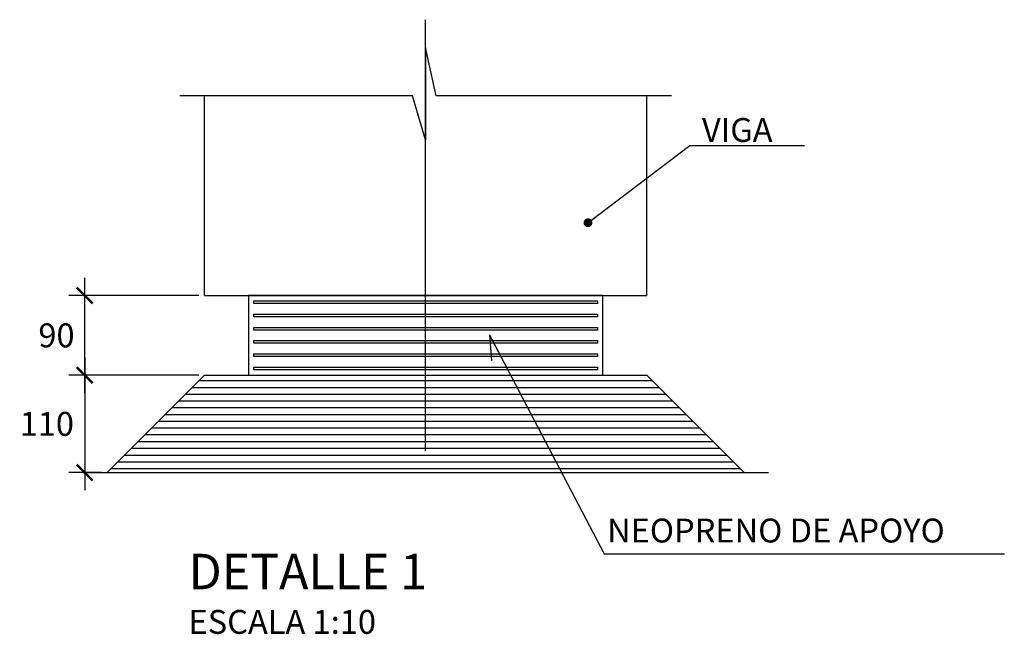
# Model space of a CAD drawing. Units: millimetres. Extents: x 25 to 189, y 10 to 77.
# Drawn here: x 128 to 129, y 59 to 59 of the extents above; entities that cross this region are included whole.
import ezdxf

# ---------------------------------------------------------------- set-up
doc = ezdxf.new("R2010")
doc.units = ezdxf.units.MM
doc.header["$LTSCALE"] = 20
doc.header["$MEASUREMENT"] = 0
doc.linetypes.add('DASHDOT', pattern=[25.4, 12.7, -6.35, 0, -6.35])
doc.layers.get('0').update_dxf_attribs({"linetype": 'CONTINUOUS'})
for name, color, linetype in [('21', 3, 'CONTINUOUS'), ('21C', 3, 'CONTINUOUS'), ('22T', 7, 'CONTINUOUS'), ('23', 2, 'CONTINUOUS'), ('24', 4, 'CONTINUOUS'), ('28', 8, 'CONTINUOUS'), ('2C', 3, 'CONTINUOUS')]:
    doc.layers.add(name, color=color, linetype=linetype)
doc.styles.add('TEGEPSA 100', font='romans.shx')
doc.dimstyles.new('ESTANDAR  100', dxfattribs={"dimscale": 0.5, "dimtxt": 0.27, "dimasz": 0.18, "dimexe": 0.18, "dimexo": 0.0625, "dimgap": 0.1, "dimtad": 1, "dimdec": 0, "dimlfac": 1000, "dimzin": 0, "dimdsep": 46, "dimtxsty": 'TEGEPSA 100', "dimblk": 'ARCHTICK', "dimcen": 0.09, "dimdle": 0.2, "dimclrd": 3, "dimclre": 3, "dimclrt": 7, "dimazin": 0, "dimtfac": 1, "dimtdec": 0, "dimtmove": 2, "dimatfit": 3, "dimfxl": 0.18, "dimtolj": 1, "dimtzin": 0, "dimarcsym": 0})
doc.dimstyles.new('ESTANDAR  100 90', dxfattribs={"dimscale": 0.5, "dimtxt": 0.27, "dimasz": 0.18, "dimexe": 0.18, "dimexo": 0.0625, "dimgap": 0.1, "dimtad": 2, "dimtih": 1, "dimtoh": 1, "dimdec": 0, "dimlfac": 1000, "dimzin": 0, "dimdsep": 46, "dimtxsty": 'TEGEPSA 100', "dimblk": 'ARCHTICK', "dimcen": 0, "dimdle": 0.2, "dimclrd": 3, "dimclre": 3, "dimclrt": 7, "dimazin": 0, "dimtfac": 1, "dimtdec": 0, "dimtofl": 0, "dimtmove": 2, "dimatfit": 3, "dimfxl": 0.18, "dimtolj": 1, "dimtzin": 0, "dimarcsym": 0})

# ---------------------------------------------------------------- blocks, each defined once
blk = doc.blocks.new('FGGG')
at = {"style": 'TEGEPSA 100'}
for p in [(0, 1.296), (0, 0.878), (0, 0.414), (0, 0)]:
    blk.add_attdef('DFGDFGD', p, '', height=0.27, dxfattribs=at)
blk = doc.blocks.new('_ArchTick')
at = {"color": 0, "const_width": 0.15}
blk.add_lwpolyline([(-0.5, -0.5), (0.5, 0.5)], dxfattribs=at)
blk = doc.blocks.new('*D76')
at = {"layer": '2C', "color": 3, "linetype": 'Continuous', "lineweight": -2}
for p, q in [((128.2027, 58.8093), (128.2027, 58.9393)), ((128.3316, 58.9193), (128.1847, 58.9193)), ((128.3316, 58.8293), (128.1847, 58.8293))]:
    blk.add_line(p, q, dxfattribs=at)
at = {"layer": '2C', "color": 3, "linetype": 'Continuous', "lineweight": -2, "xscale": 0.018, "yscale": 0.018, "zscale": 0.018}
for p, rotation in [((128.2027, 58.9193), 90), ((128.2027, 58.8293), 270)]:
    blk.add_blockref('_ArchTick', p, dxfattribs=dict(at, rotation=rotation))
at = {"layer": '2C', "color": 7, "linetype": 'Continuous', "insert": (128.1708, 58.8743), "char_height": 0.027, "attachment_point": 5, "style": 'TEGEPSA 100'}
blk.add_mtext('\\A1;90', dxfattribs=at)
blk = doc.blocks.new('F')
at = {"layer": '21C'}
for p, q in [((0, 0), (-1.495, 0.656)), ((-2, 0), (0, 0))]:
    blk.add_line(p, q, dxfattribs=at)
blk = doc.blocks.new('*D77')
at = {"layer": '2C', "color": 3, "linetype": 'Continuous', "lineweight": -2}
for p, q in [((128.2027, 58.8493), (128.2027, 58.6993)), ((128.3316, 58.8293), (128.1847, 58.8293)), ((128.2216, 58.7193), (128.1847, 58.7193))]:
    blk.add_line(p, q, dxfattribs=at)
at = {"layer": '2C', "color": 3, "linetype": 'Continuous', "lineweight": -2, "xscale": 0.018, "yscale": 0.018, "zscale": 0.018}
for p, rotation in [((128.2027, 58.8293), 90), ((128.2027, 58.7193), 270)]:
    blk.add_blockref('_ArchTick', p, dxfattribs=dict(at, rotation=rotation))
at = {"layer": '2C', "color": 7, "linetype": 'Continuous', "insert": (128.1599, 58.7743), "char_height": 0.027, "attachment_point": 5, "style": 'TEGEPSA 100'}
blk.add_mtext('\\A1;110', dxfattribs=at)

msp = doc.modelspace()

# ---------------------------------------------------------------- linework, layer by layer
at = {"layer": '21', "linetype": 'DASHDOT', "ltscale": 0.005}
msp.add_line((128.5879, 58.7439), (128.5879, 59.2309), dxfattribs=at)
at = {"layer": '21'}
for p, q in [((128.2279, 58.7193), (128.3379, 58.8293)), ((128.3379, 58.8293), (128.8379, 58.8293)), ((128.8379, 58.8293), (128.9479, 58.7193))]:
    msp.add_line(p, q, dxfattribs=at)
msp.add_lwpolyline([(128.8655, 59.1447), (128.5996, 59.1447), (128.5879, 59.1995), (128.5879, 59.0952), (128.5729, 59.1447), (128.3103, 59.1447)], dxfattribs=at)
at = {"layer": '23'}
for p, q in [((128.3379, 58.9193), (128.3379, 59.1447)), ((128.8379, 58.9193), (128.8379, 59.1447)), ((128.3379, 58.9193), (128.8379, 58.9193))]:
    msp.add_line(p, q, dxfattribs=at)
msp.add_lwpolyline([(128.3879, 58.9193), (128.3879, 58.8293), (128.7879, 58.8293), (128.7879, 58.9193)], close=True, dxfattribs=at)
at = {"layer": '24'}
msp.add_line((128.2006, 58.7193), (128.9752, 58.7193), dxfattribs=at)
at = {"layer": '28'}
for p, q in [((128.3241, 58.8155), (128.8517, 58.8155)), ((128.3318, 58.8232), (128.844, 58.8232)), ((128.3165, 58.8079), (128.8593, 58.8079)), ((128.3012, 58.7926), (128.8746, 58.7926)), ((128.3088, 58.8003), (128.867, 58.8003)), ((128.2936, 58.785), (128.8822, 58.785)), ((128.2783, 58.7697), (128.8975, 58.7697)), ((128.2859, 58.7773), (128.8899, 58.7773)), ((128.2706, 58.7621), (128.9051, 58.7621)), ((128.2706, 58.7621), (128.9051, 58.7621)), ((128.263, 58.7544), (128.9128, 58.7544)), ((128.2477, 58.7391), (128.9281, 58.7391)), ((128.2554, 58.7468), (128.9204, 58.7468)), ((128.2401, 58.7315), (128.9357, 58.7315)), ((128.2325, 58.7239), (128.9433, 58.7239))]:
    msp.add_line(p, q, dxfattribs=at)
for points in [[(128.3939, 58.9133), (128.7819, 58.9133), (128.7819, 58.9103), (128.3939, 58.9103)], [(128.3939, 58.8983), (128.7819, 58.8983), (128.7819, 58.8953), (128.3939, 58.8953)], [(128.3939, 58.8833), (128.7819, 58.8833), (128.7819, 58.8803), (128.3939, 58.8803)], [(128.3939, 58.8683), (128.7819, 58.8683), (128.7819, 58.8653), (128.3939, 58.8653)], [(128.3939, 58.8533), (128.7819, 58.8533), (128.7819, 58.8503), (128.3939, 58.8503)], [(128.3939, 58.8383), (128.7819, 58.8383), (128.7819, 58.8353), (128.3939, 58.8353)]]:
    msp.add_lwpolyline(points, close=True, dxfattribs=at)

# ---------------------------------------------------------------- block references
at = {"layer": '22T'}
ref = msp.add_blockref('FGGG', (128.32, 58.5371), dxfattribs=dict(at, xscale=0.1000000000000085, yscale=0.1000000000000085, zscale=0.1))
ref.add_attrib('DFGDFGD', '%%UDETALLE 1', (128.32, 58.5875), dxfattribs={"layer": '0', "color": 4, "height": 0.04, "style": 'TEGEPSA 100'})
ref.add_attrib('DFGDFGD', 'ESCALA 1:10', (128.32, 58.5371), dxfattribs={"layer": '0', "height": 0.027, "style": 'TEGEPSA 100'})

# ---------------------------------------------------------------- texts
at = {"layer": '22T', "style": 'TEGEPSA 100'}
for s, p in [('VIGA', (128.9001, 59.0928)), ('NEOPRENO DE APOYO ', (128.7929, 58.6403))]:
    msp.add_text(s, height=0.027, dxfattribs=at).set_placement(p)

# ---------------------------------------------------------------- dimensions: what is measured, and where the dimension line sits
at = {"layer": '2C', "linetype": 'Continuous'}
for base, p2, override, picture, middle in [((128.2027, 58.9193), (128.3379, 58.9193), {"dimscale": 0.1, "dimlfac": 1000}, '*D76', (128.1708, 58.8743)), ((128.2027, 58.7193), (128.2279, 58.7193), {"dimscale": 0.1}, '*D77', (128.1599, 58.7743))]:
    dim = msp.add_linear_dim(base=base, p1=(128.3379, 58.8293), p2=p2, angle=90, dimstyle='ESTANDAR  100 90', override=override, dxfattribs=at)
    dim.commit()
    dim.dimension.update_dxf_attribs({"geometry": picture, "text_midpoint": middle})

# ---------------------------------------------------------------- leaders
at = {"layer": '21C'}
for points, override in [([(128.7713, 59.0015), (128.8863, 59.0887), (129.0159, 59.0887)], {"dimscale": 0.1, "dimasz": 0.1, "dimldrblk": 'Dot'}), ([(128.6602, 58.8749), (128.7897, 58.6274), (129.2417, 58.6274)], {"dimscale": 0.1, "dimldrblk": 'F'})]:
    msp.add_leader(points, dimstyle='ESTANDAR  100', override=override, dxfattribs=at)

doc.saveas('drawing.dxf')
